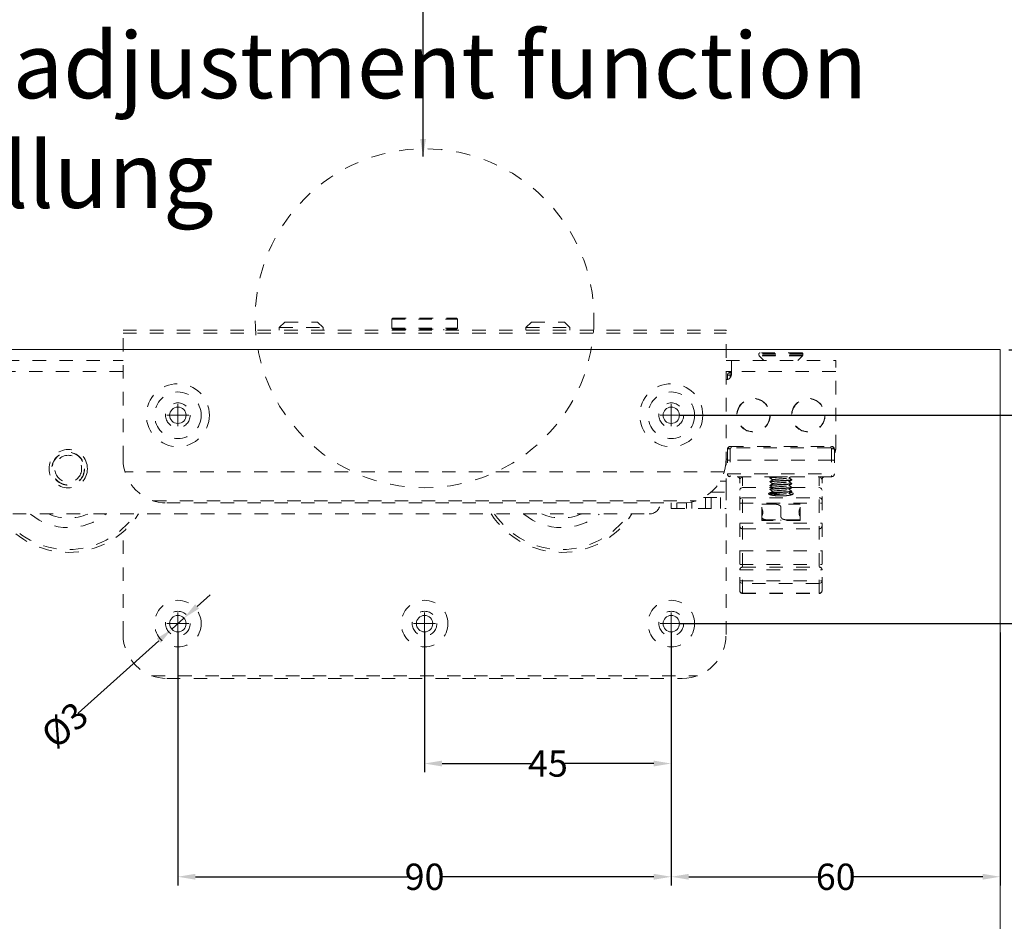
# Model space of a CAD drawing. Extents: x -2959 to 15972, y -917 to 828.
# Drawn here: x 13182 to 13295, y -360 to -257 of the extents above; entities that cross this region are included whole.
import ezdxf

# ---------------------------------------------------------------- set-up
doc = ezdxf.new("R2010")
doc.units = 0
doc.header["$LTSCALE"] = 16.335
doc.header["$MEASUREMENT"] = 0
doc.linetypes.add('DASHED', pattern=[0.2, 0.1, -0.1])
doc.linetypes.add('HIDDEN', pattern=[0.2, 0.1, -0.1])
doc.layers.get('0').update_dxf_attribs({"linetype": 'CONTINUOUS'})
doc.layers.get('Defpoints').update_dxf_attribs({"linetype": 'CONTINUOUS'})
doc.layers.add('文  字', color=7, linetype='CONTINUOUS', lineweight=18)
doc.dimstyles.get("Standard").update_dxf_attribs({"dimtxt": 0.15625, "dimasz": 0.18, "dimexe": 0.18, "dimexo": 0.0625, "dimgap": 0.09, "dimtad": 0, "dimtih": 1, "dimtoh": 1, "dimdec": 4, "dimzin": 0, "dimdsep": 46, "dimtxsty": 'Standard', "dimcen": 0.09, "dimadec": 0, "dimazin": 0, "dimtp": 0.01, "dimtm": 0.01, "dimtfac": 1, "dimtdec": 4, "dimtofl": 0, "dimtmove": 0, "dimatfit": 0, "dimfxl": 1, "dimtolj": 1, "dimtzin": 0, "dimarcsym": 0})

# ---------------------------------------------------------------- blocks, each defined once
blk = doc.blocks.new('ss')
at = {"color": 251, "linetype": 'DASHED', "lineweight": 15, "ltscale": 1.5}
for p, q in [((6226.407928981796, -191.8317195177285), (6226.207928981796, -192.0317195177285)), ((6226.207928981796, -192.0317195177285), (6226.207928981796, -193.6317195177286)), ((6226.207928981796, -192.0317195177285), (6238.207928981796, -192.0317195177285)), ((6226.408087072696, -191.8317195177285), (6238.007770890796, -191.8317195177285)), ((6238.007928981796, -191.8317195177285), (6238.207928981796, -192.0317195177285)), ((6238.207928981796, -192.0317195177285), (6238.207928981796, -193.6317195177286)), ((6206.707928981696, -192.5317195177285), (6205.707928981696, -193.5317195177285)), ((6205.707928981696, -193.5317195177285), (6205.707928981696, -194.0317195177285)), ((6205.707928981696, -193.5317195177285), (6213.707928981696, -193.5317195177285)), ((6206.707964133296, -192.5317195177285), (6212.707893830196, -192.5317195177285)), ((6212.707928981796, -192.5317195177285), (6213.707928981696, -193.5317195177285)), ((6213.707928981696, -193.5317195177285), (6213.707928981696, -194.0317195177285)), ((6226.207928981796, -193.6317195177286), (6226.407928981796, -193.8317195177285)), ((6226.207928981796, -193.6317195177286), (6238.207928981796, -193.6317195177286)), ((6226.408087072696, -193.8317195177285), (6238.007770890796, -193.8317195177285)), ((6228.707928981696, -193.8317195177285), (6228.707928981796, -194.0317195177285)), ((6235.707928981696, -193.8317195177285), (6235.707928981796, -194.0317195177285)), ((6238.207928981796, -193.6317195177286), (6238.007928981796, -193.8317195177285)), ((6251.707928981696, -192.5317195177285), (6250.707928981696, -193.5317195177285)), ((6250.707928981696, -193.5317195177285), (6250.707928981696, -194.0317195177285)), ((6250.707928981696, -193.5317195177285), (6258.707928981796, -193.5317195177285)), ((6251.707964133296, -192.5317195177285), (6257.707893830196, -192.5317195177285)), ((6257.707928981796, -192.5317195177285), (6258.707928981796, -193.5317195177285)), ((6258.707928981796, -193.5317195177285), (6258.707928981796, -194.0317195177285)), ((6177.207928981796, -217.5317195177285), (6177.207928981796, -194.0317195177285)), ((6177.207928981796, -194.0317195177285), (6287.207928981796, -194.0317195177285)), ((6177.207928981796, -194.5317195177285), (6287.207928981796, -194.5317195177285)), ((6287.207928981796, -223.5317195177285), (6287.207928981796, -194.0317195177285)), ((6293.207928981796, -198.5488768065285), (6293.207928981796, -198.3317195177285)), ((6301.207928981796, -198.3317195177285), (6293.207928981796, -198.3317195177285)), ((6301.207928981796, -198.5488768065285), (6293.207928981796, -198.5488768065285)), ((6294.107928981795, -199.5317195177285), (6293.266507637495, -198.6902981734285)), ((6301.149350325995, -198.6902981734285), (6293.266507637495, -198.6902981734285)), ((6301.007928996595, -198.1317195177286), (6293.407928966895, -198.1317195177286)), ((6300.307928981695, -199.5317195177285), (6301.149350325995, -198.6902981734285)), ((6301.207928981796, -198.5488768065285), (6301.207928981796, -198.3317195177285)), ((6087.207928981696, -199.5317195177285), (6177.207928981696, -199.5317195177285)), ((6287.207928981796, -199.5317195177285), (6307.207928981696, -199.5317195177285)), ((6288.207928981796, -202.0317195177285), (6288.207928981796, -199.5317195177285)), ((6307.207928981696, -215.5317195177285), (6307.207928981696, -199.5317195177285)), ((6177.207928981696, -201.5317195177285), (6149.207928981696, -201.5317195177285)), ((6288.207928981796, -201.5317195177285), (6287.207928981796, -201.5317195177285)), ((6287.457928981796, -202.9920032422285), (6287.457928981796, -202.2317195177285)), ((6287.457928981796, -202.2317195177285), (6288.176192628895, -202.2317195177285)), ((6287.957928981696, -202.6785799989285), (6287.957928981796, -201.7317195177285)), ((6287.957928981696, -201.7317195177285), (6288.207928981796, -201.7317195177285)), ((6307.207928981696, -201.5317195177285), (6288.207928981796, -201.5317195177285)), ((6287.957928981796, -215.2317195177285), (6306.457928981796, -215.2317195177285)), ((6288.125748907995, -215.4796250644285), (6288.125748907995, -215.2317195177285)), ((6306.290109055495, -215.4796250644285), (6288.125748907995, -215.4796250644285)), ((6306.290109055495, -215.4796250644285), (6306.290109055495, -215.2317195177285)), ((6287.457928981796, -215.7317195177285), (6287.457928981796, -220.2317195177285)), ((6287.957928981796, -215.6448954289285), (6287.957928981796, -220.7317195177285)), ((6306.457928981796, -215.6448954289285), (6306.457928981796, -220.7317195177285)), ((6306.957928981696, -215.7317195177285), (6306.957928981696, -220.2317195177285)), ((6287.457928981696, -217.5317195177285), (6287.207928981796, -217.5317195177285)), ((6306.457928981796, -217.7317195177285), (6287.957928981796, -217.7317195177285)), ((6286.861494924296, -219.8604376981285), (6177.554363039196, -219.8604376981285)), ((6287.457928981796, -220.2317195177285), (6306.957928981696, -220.2317195177285)), ((6306.457928981796, -220.7317195177285), (6287.957928981796, -220.7317195177285)), ((6290.207928981796, -242.0194817925285), (6290.207928981796, -220.7317195177285)), ((6298.857928981795, -221.0706476454285), (6298.857928981795, -220.8377960220285)), ((6304.207928981796, -242.0194817925285), (6304.207928981796, -220.7317195177285)), ((6286.109216114395, -221.5317195177285), (6287.207928981796, -221.5317195177285)), ((6289.707928981796, -241.5194254176285), (6289.707928981696, -221.2317195177285)), ((6295.208078952195, -220.9278571189285), (6295.207928996695, -220.9292078259285)), ((6295.207928981796, -220.9792214625286), (6295.207928981796, -220.9292214625285)), ((6295.217170653596, -220.9899356889285), (6295.207929088496, -220.9792578564285)), ((6295.217170524796, -221.6185073108286), (6295.207929088496, -221.6292578564286)), ((6295.207928981796, -221.6792214625285), (6295.207928981796, -221.6292214625285)), ((6295.217170653596, -221.6899356889286), (6295.207929050395, -221.6792506442285)), ((6295.217170524796, -222.3185073108285), (6295.207929050395, -222.3292506442285)), ((6295.207928981796, -222.3792214625285), (6295.207928981796, -222.3292214625285)), ((6295.217170653596, -222.3899356889285), (6295.207928983496, -222.3792167440285)), ((6295.217170524796, -220.9185073109286), (6295.208078952195, -220.9278571189285)), ((6295.557928981795, -221.4206476454285), (6295.557928981795, -221.1877960220286)), ((6295.557928981795, -222.1206476454285), (6295.557928981795, -221.8877960220285)), ((6295.557928981795, -222.8206476454285), (6295.557928981795, -222.5877960220285)), ((6298.857928981795, -221.7706476454285), (6298.857928981795, -221.5377960220285)), ((6298.857928981795, -222.4706476454286), (6298.857928981795, -222.2377960220285)), ((6299.198687438696, -221.2685073109285), (6299.207928972395, -221.2792107139286)), ((6299.198687309896, -221.3399356889285), (6299.207928879496, -221.3291858441285)), ((6299.198687438696, -221.9685073108285), (6299.207928879496, -221.9791858441285)), ((6299.198687309896, -222.0399356889285), (6299.207928948295, -222.0292010897285)), ((6299.198687438696, -222.6685073108285), (6299.207928948295, -222.6792010897285)), ((6299.207928981696, -221.3292214625285), (6299.207928981696, -221.2792214625285)), ((6299.207928981696, -222.0292214625285), (6299.207928981696, -221.9792214625286)), ((6299.207928981696, -222.7292214625286), (6299.207928981696, -222.6792214625285)), ((6304.707928981796, -241.5194254176285), (6304.707928981796, -221.2317195177285)), ((6284.479641682196, -223.5317195177285), (6287.207928981796, -223.5317195177285)), ((6287.207928981796, -224.5317195177285), (6287.207928981796, -223.5317195177285)), ((6290.207928981796, -222.7165272707285), (6295.736936084995, -222.7165272707285)), ((6295.217170524796, -223.0185073108285), (6295.207928983496, -223.0292167440285)), ((6295.207928981796, -223.0792214625285), (6295.207928981796, -223.0292214625285)), ((6295.217170653596, -223.0899356889285), (6295.207928982395, -223.0792186777286)), ((6295.217170524796, -223.7185073109285), (6295.207928982395, -223.7292186777285)), ((6295.207928981796, -223.7792214625285), (6295.207928981796, -223.7292214625286)), ((6295.217170653596, -223.7899356889285), (6295.207929092796, -223.7791843446285)), ((6295.557928981795, -223.5206476454285), (6295.557928981795, -223.2877960220285)), ((6295.557928981795, -224.1070973486285), (6295.557928981795, -223.9877960220285)), ((6298.857928981795, -223.1706476454285), (6298.857928981795, -222.9377960220286)), ((6298.857928981795, -223.8706476454285), (6298.857928981795, -223.6377960220285)), ((6299.198687309896, -222.7399356889285), (6299.207928899796, -222.7292533579285)), ((6299.198687438696, -223.3685073108286), (6299.207928899796, -223.3792533579285)), ((6299.198687309896, -223.4399356889286), (6299.207928872996, -223.4292582063285)), ((6299.207928981696, -222.7165272707285), (6304.207928981796, -222.7165272707285)), ((6299.207928981696, -223.4292214625285), (6299.207928981696, -223.3792214625285)), ((6182.670193722695, -225.1185436065285), (6281.745664240795, -225.1185436065285)), ((6185.207928981696, -225.5317195177285), (6279.207928981796, -225.5317195177285)), ((6277.207928981796, -225.5317195177285), (6277.207928981796, -226.5317195177285)), ((6278.207928981796, -225.5317195177285), (6278.207928981796, -226.5317195177285)), ((6279.957928981796, -225.4958043922286), (6279.957928981796, -226.5317195177285)), ((6280.957928981796, -225.3371059671285), (6280.957928981796, -226.5317195177285)), ((6283.068915250596, -224.5317195177285), (6287.207928981796, -224.5317195177285)), ((6283.457928981796, -224.5317195177285), (6283.457928981796, -226.5317195177285)), ((6284.457928981796, -224.5317195177285), (6284.457928981796, -226.5317195177285)), ((6286.207928981796, -224.5317195177285), (6286.207928981796, -226.5317195177285)), ((6287.207928981696, -249.5317195177285), (6287.207928981796, -224.5317195177285)), ((6289.707928981796, -225.5611079447285), (6304.707928981796, -225.5611079447285)), ((6290.207928981796, -224.5763001917286), (6304.207928981796, -224.5763001917286)), ((6293.707928981796, -228.7317195177285), (6293.707928981796, -225.7317195177285)), ((6293.707928981796, -225.7317195177285), (6300.707928981796, -225.7317195177285)), ((6300.707928981796, -228.7317195177285), (6300.707928981796, -225.7317195177285)), ((6152.207928981696, -227.5317195177285), (6273.207928981796, -227.5317195177285)), ((6277.207928981796, -226.5317195177285), (6287.207928981796, -226.5317195177285)), ((6297.207928981796, -226.3317194834285), (6297.207928981796, -228.0317196682285)), ((6289.707928981796, -229.2317195177285), (6304.707928981796, -229.2317195177285)), ((6300.707928981796, -228.7317195177285), (6293.707928981796, -228.7317195177285)), ((6293.766477097395, -228.6317195177286), (6300.649380866095, -228.6317195177286)), ((6297.207928981796, -228.7317195177285), (6297.207928981796, -228.6317195177286)), ((6177.207928981696, -249.5317195177285), (6177.207928981696, -230.7935267193285)), ((6290.207928981796, -230.2317195177285), (6304.207928981796, -230.2317195177285)), ((6289.707928981796, -234.2317195177285), (6304.707928981796, -234.2317195177285)), ((6289.707928981796, -236.7317195177285), (6304.707928981796, -236.7317195177285)), ((6289.707928981796, -237.7317195177285), (6304.707928981796, -237.7317195177285)), ((6290.207928981796, -237.2317195177285), (6304.207928981796, -237.2317195177285)), ((6289.707928981796, -239.7317195177285), (6304.707928981796, -239.7317195177285)), ((6304.207928981796, -240.2015658281285), (6290.207928981796, -240.2015658281285)), ((6289.732400723596, -241.6345186076286), (6289.707928981796, -241.4893281132285)), ((6290.207928981796, -241.9591744236285), (6304.207928981796, -241.9591744236285)), ((6290.207928981796, -242.0194818028285), (6304.207928981796, -242.0194818028285)), ((6304.683457239896, -241.6345186076286), (6304.707928981796, -241.4893281132285)), ((6182.424046800295, -257.0317195177286), (6281.991811163195, -257.0317195177286)), ((6185.207928981796, -257.5317195177286), (6279.207928981796, -257.5317195177286))]:
    blk.add_line(p, q, dxfattribs=at)
for points in [[(6287.457928981796, -215.7317195177285), (6287.482005677595, -215.7051014505285), (6287.552814722995, -215.6808306942285), (6287.663403498696, -215.6615573288285), (6287.803048343595, -215.6491659270285), (6287.957928981796, -215.6448954289285)], [(6306.957928981696, -215.7317195177285), (6306.933852285895, -215.7051014505285), (6306.863043240495, -215.6808306942285), (6306.752454464796, -215.6615573288285), (6306.612809619895, -215.6491659270285), (6306.457928981796, -215.6448954289285)], [(6290.207928981796, -222.7165272707285), (6290.053423490195, -222.7406262704285), (6289.914040649395, -222.8105649712286), (6289.803423886696, -222.9194987993285), (6289.732401994295, -223.0567661301285), (6289.707928981796, -223.2089311469285)], [(6304.207928981796, -222.7165272707285), (6304.362434473295, -222.7406262704285), (6304.501817314095, -222.8105649712286), (6304.612434076796, -222.9194987993285), (6304.683455969195, -223.0567661301285), (6304.707928981796, -223.2089311469285)], [(6290.207928981796, -224.5763001917286), (6290.053420484595, -224.6004001528285), (6289.914036355595, -224.6703409640286), (6289.803420484595, -224.7792763314285), (6289.732400723596, -224.9165429022285), (6289.707928981796, -225.0687040682285)], [(6304.207928981796, -224.5763001917286), (6304.362437478895, -224.6004001528285), (6304.501821607895, -224.6703409640286), (6304.612437478895, -224.7792763314285), (6304.683457239896, -224.9165429022285), (6304.707928981796, -225.0687040682285)], [(6290.207928981796, -240.2015658281285), (6290.053192974896, -240.1785003920286), (6289.913649394595, -240.1115687130285), (6289.803046620796, -240.0074040555286), (6289.732155358895, -239.8761984723285), (6289.707928981796, -239.7317195177285)], [(6304.207928981796, -240.2015658281285), (6304.362664988595, -240.1785003920286), (6304.502208568895, -240.1115687130285), (6304.612811342696, -240.0074040555286), (6304.683702604595, -239.8761984723285), (6304.707928981796, -239.7317195177285)], [(6290.207928981796, -241.9591744236285), (6290.053420484395, -241.9361785071285), (6289.914036355395, -241.8694417621285), (6289.803420484395, -241.7654968447285), (6289.732400723596, -241.6345186076286)], [(6304.207928981796, -241.9591744236285), (6304.362437479095, -241.9361785071285), (6304.501821608095, -241.8694417621285), (6304.612437479095, -241.7654968447285), (6304.683457239896, -241.6345186076286)]]:
    blk.add_lwpolyline(points, dxfattribs=at)
for centre, radius in [((6187.207928981796, -209.5317195177285), 5.75), ((6277.207928981796, -209.5317195177285), 5.75), ((6187.207928981796, -209.5317195177285), 4.25), ((6277.207928981796, -209.5317195177285), 4.25), ((6292.207928981796, -209.5317195177285), 3.05), ((6292.207928981796, -209.5317195177285), 3), ((6302.207928981696, -209.5317195177285), 3.05), ((6302.207928981796, -209.5317195177285), 3), ((6187.207928981796, -209.5317195177285), 2.25), ((6277.207928981796, -209.5317195177285), 2.25), ((6167.207928981696, -219.2817195177285), 3.5), ((6167.207928981696, -219.2817195177285), 3), ((6167.207928981696, -219.2817195177285), 2.95), ((6167.207928981696, -219.2817195177285), 2.45), ((6187.207928981796, -247.5317195177285), 4.25), ((6232.207928981796, -247.5317195177285), 4.25), ((6277.207928981796, -247.5317195177285), 4.25), ((6187.207928981796, -247.5317195177285), 2.25), ((6232.207928981796, -247.5317195177285), 2.25), ((6277.207928981796, -247.5317195177285), 2.25)]:
    blk.add_circle(centre, radius, dxfattribs=at)
for centre, radius, start, end in [((6293.407928981695, -198.3317195177285), 0.2, 90, 180), ((6293.407928981695, -198.5488768052286), 0.2, 180.0000003615015, 225.0000048561963), ((6301.007928981796, -198.3317195177285), 0.2, 0, 90), ((6301.007928981796, -198.5488768052286), 0.2, 314.9999951438036, 359.9999996385017), ((6287.207928981796, -202.0317195177285), 1, 270, 0), ((6287.957928981796, -202.2317195177285), 0.5, 90, 180), ((6287.957928981796, -215.7317195177285), 0.5, 90, 180), ((6306.457928981796, -215.7317195177285), 0.5, 0, 90), ((6305.207928981696, -215.5317195177285), 2, 332.3760103146107, 0), ((6185.207928981696, -217.5317195177285), 8, 180, 270), ((6279.207928981796, -217.5317195177285), 8, 270, 0), ((6287.957928981796, -220.2317195177285), 0.5, 180, 270), ((6289.207928981796, -221.2317195177285), 0.5, 0, 90), ((6305.207928981696, -221.2317195177285), 0.5, 90, 180), ((6306.457928981796, -220.2317195177285), 0.5, 270, 0), ((6273.207928981796, -225.5317195177285), 2, 270, 0), ((6167.207928981696, -219.2817195177285), 15.25, 212.7518274476089, 327.2481725523912), ((6167.207928981696, -219.2817195177285), 14.75, 214.0546376800119, 325.9453623199881), ((6167.207928981696, -219.2817195177285), 10.75, 230.2603152118029, 309.7396847881971), ((6167.207928981696, -219.2817195177285), 9, 246.4538584036167, 293.5461415963833), ((6257.207928981796, -219.2817195177285), 15.25, 212.7518274476089, 327.2481725523912), ((6257.207928981796, -219.2817195177285), 14.75, 214.0546376800119, 325.9453623199881), ((6257.207928981796, -219.2817195177285), 10.75, 230.2603152118029, 309.7396847881971), ((6257.207928981796, -219.2817195177285), 9, 246.4538584036167, 293.5461415963833), ((6292.401678981695, -227.2317195177285), 1.50625, 330.1371656437034, 29.8628343562966), ((6302.014178981795, -227.2317195177285), 1.50625, 150.1371656437034, 209.8628343562966), ((6290.207928981796, -229.7317195177285), 0.5, 180, 270), ((6293.766477097395, -228.0317195177285), 0.6, 264.3994461594149, 270), ((6300.649380866095, -228.0317195177285), 0.6, 270, 275.6005538405851), ((6304.207928981796, -229.7317195177285), 0.5, 270, 0), ((6290.207928981796, -237.7317195177285), 0.5, 90, 180), ((6304.207928981796, -237.7317195177285), 0.5, 0, 90), ((6290.207928981796, -241.5194818028285), 0.5, 180, 270), ((6304.207928981796, -241.5194818028285), 0.5, 270, 0), ((6185.207928981696, -249.5317195177285), 8, 180, 270), ((6279.207928981696, -249.5317195177285), 8, 270, 0)]:
    blk.add_arc(centre, radius, start, end, dxfattribs=at)
for points in [[(6287.957928981796, -215.6448954289285), (6287.836366238595, -215.6270156110286), (6287.733061577095, -215.5820713310285), (6287.660620002195, -215.5182630440285), (6287.640822168795, -215.4355828795285), (6287.664879459296, -215.3573623170285), (6287.731287214196, -215.2924923588285)], [(6287.731287214196, -215.2924923588285), (6287.733010027895, -215.2913780849285), (6287.740713618095, -215.2865916800285)], [(6287.740713618095, -215.2865916800285), (6287.821698510596, -215.2513145765285)], [(6287.821698510596, -215.2513145765285), (6287.836381402695, -215.2471706286285), (6287.957928981796, -215.2317195177285)], [(6287.957928981796, -215.6448954289285), (6287.973066669795, -215.5850998446285), (6288.011542691295, -215.5320628335286), (6288.065166839496, -215.4941245289285), (6288.125748907995, -215.4796250644285)], [(6306.457928981796, -215.6448954289285), (6306.442791293695, -215.5850998446285), (6306.404315272195, -215.5320628335286), (6306.350691123996, -215.4941245289285), (6306.290109055495, -215.4796250644285)], [(6306.594159452896, -215.2513145765285), (6306.579476560795, -215.2471706286285), (6306.457928981796, -215.2317195177285)], [(6306.457928981796, -215.6448954289285), (6306.579491724896, -215.6270156110286), (6306.682796386395, -215.5820713310285), (6306.755237961295, -215.5182630440285), (6306.775035794695, -215.4355828795285), (6306.750978504196, -215.3573623170285), (6306.684570749296, -215.2924923588285)], [(6306.675144345395, -215.2865916800285), (6306.594159452896, -215.2513145765285)], [(6306.684570749296, -215.2924923588285), (6306.682847935595, -215.2913780849285), (6306.675144345395, -215.2865916800285)], [(6287.457928981796, -217.7754638494285), (6287.482298496696, -217.7619736644285), (6287.553123010495, -217.7497874357285), (6287.663628565496, -217.7400998900285), (6287.803105666795, -217.7338694770285), (6287.957928981796, -217.7317195177285)], [(6306.957928981696, -217.7754638494285), (6306.933559466795, -217.7619736644285), (6306.862734952995, -217.7497874357285), (6306.752229397996, -217.7400998900285), (6306.612752296695, -217.7338694770285), (6306.457928981796, -217.7317195177285)], [(6289.707928981796, -221.2317195177285), (6289.724729862895, -221.1800300694285), (6289.770141314396, -221.1129779485285), (6289.830907215995, -221.0369900055285), (6289.895769001595, -220.9600468694285), (6289.958399327195, -220.8897070331285), (6290.017200413996, -220.8302396322285), (6290.071320128895, -220.7847548711285), (6290.120795845295, -220.7539901400285), (6290.166108419296, -220.7369390225285), (6290.207928981796, -220.7317195177285)], [(6297.207928981796, -220.7542214625285), (6296.825780756395, -220.7756404413285), (6296.457627480196, -220.7970646329285), (6296.114049690295, -220.8186940139285), (6295.812929309495, -220.8402179366285), (6295.562091357796, -220.8619010129285), (6295.370320767395, -220.8840167692285), (6295.250666060595, -220.9061488385285), (6295.215733243195, -220.9165406478286)], [(6295.538885901596, -220.7317385591285), (6295.409766232196, -220.8067411939286), (6295.217170536795, -220.9185073316285)], [(6295.222518249895, -220.9595089056286), (6295.306311926095, -220.9441321665285), (6295.481465862295, -220.9202685939285), (6295.731528474195, -220.8967348813285), (6296.040498054295, -220.8736620364285), (6296.398837395595, -220.8506210934285), (6296.794913611895, -220.8273949076285), (6297.207928981796, -220.8042214625285)], [(6297.207928981796, -220.8042214625285), (6297.623363434495, -220.7809102777286), (6298.027561612595, -220.7571789415285), (6298.392950678995, -220.7335693176285), (6298.417482280895, -220.7317255870285)], [(6297.608945700796, -220.7317353609285), (6297.207928981796, -220.7542214625285)], [(6298.657774322295, -220.9542136152286), (6298.783553546596, -220.8810149242285), (6299.002229733996, -220.7539441414285), (6299.040522643196, -220.7317122593285)], [(6304.707928981796, -221.2317195177285), (6304.691128100595, -221.1800300694285), (6304.645716649095, -221.1129779485285), (6304.584950747495, -221.0369900055285), (6304.520088961895, -220.9600468694285), (6304.457458636295, -220.8897070331285), (6304.398657549496, -220.8302396322285), (6304.344537834595, -220.7847548711285), (6304.295062118195, -220.7539901400285), (6304.249749544196, -220.7369390225285), (6304.207928981796, -220.7317195177285)], [(6295.216875412495, -221.6786622179285), (6295.217712252996, -221.6677670287285)], [(6295.216944173595, -222.3793878470285), (6295.218898794996, -222.3675475484285)], [(6295.216999330295, -220.9791355562286), (6295.218498524995, -220.9676024066285)], [(6295.217170664296, -220.9899356706285), (6295.413628229496, -221.1039441414285), (6295.632304416896, -221.2310149242286), (6295.758083641195, -221.3042136152285)], [(6295.758083763196, -221.3042292311285), (6295.628436208195, -221.3796777164285), (6295.409766232196, -221.5067411939285), (6295.217170536795, -221.6185073316285)], [(6295.217170664296, -221.6899356706285), (6295.413628229496, -221.8039441414286), (6295.632304416896, -221.9310149242285), (6295.758083641195, -222.0042136152285)], [(6295.758083763196, -222.0042292311285), (6295.628436208195, -222.0796777164286), (6295.409766232196, -222.2067411939285), (6295.217170536795, -222.3185073316285)], [(6295.217170664296, -222.3899356706285), (6295.413628229496, -222.5039441414285), (6295.632304416896, -222.6310149242285), (6295.758083641195, -222.7042136152286)], [(6297.207928981796, -222.1542214625285), (6296.793204753395, -222.1774922042285), (6296.391011704295, -222.2010982179285), (6296.028141463996, -222.2245120974285), (6295.722554462195, -222.2474786413285), (6295.475437070396, -222.2709372907285), (6295.303135956496, -222.2947078342285), (6295.217591900096, -222.3182655807285), (6295.217520343896, -222.3185837811285)], [(6295.217712252996, -221.6677670287285), (6295.222352005496, -221.6585366133286)], [(6297.207928981796, -221.4542214625285), (6296.794913611895, -221.4773949076285), (6296.398837395595, -221.5006210934285), (6296.040498054295, -221.5236620364285), (6295.731528474195, -221.5467348813285), (6295.481465862295, -221.5702685939285), (6295.306311926095, -221.5941321665285), (6295.218441469796, -221.6177936964285), (6295.218172294495, -221.6187669042285)], [(6295.218498524995, -220.9676024066285), (6295.222518249895, -220.9595089056286)], [(6295.218898794996, -222.3675475484285), (6295.222992947895, -222.3597323182285)], [(6295.222352005496, -221.6585366133286), (6295.303135956496, -221.6447078342285), (6295.475437070396, -221.6209372907285), (6295.722554462195, -221.5974786413285), (6296.028141463996, -221.5745120974285), (6296.391011704295, -221.5510982179285), (6296.793204753395, -221.5274922042285), (6297.207928981796, -221.5042214625285)], [(6295.222992947895, -222.3597323182285), (6295.305860065196, -222.3442135109285), (6295.475855712795, -222.3208906316285), (6295.716884982396, -222.2979513738285), (6296.022706929395, -222.2748874625285), (6296.388236677795, -222.2512676277285), (6296.792497807595, -222.2275324606286), (6297.207928981796, -222.2042214625285)], [(6295.758083763196, -222.7042292311286), (6295.628436208195, -222.7796777164285), (6295.409766232196, -222.9067411939285), (6295.322547678195, -222.9573697267285)], [(6295.783631294095, -221.2893492124285), (6295.758083763196, -221.3042292311285)], [(6295.783631294095, -221.9893492124286), (6295.758083763196, -222.0042292311285)], [(6295.783631294095, -222.6893492124285), (6295.758083763196, -222.7042292311286)], [(6295.779537446096, -221.9866334262285), (6295.845018063495, -221.9682713951285), (6295.985742286295, -221.9425088616285), (6296.191530725596, -221.9167463281285), (6296.451428047296, -221.8909837946285), (6296.751598381896, -221.8652212611285), (6297.076061889696, -221.8394587276285), (6297.407545461596, -221.8136961940286), (6297.728402269296, -221.7879336605285), (6298.021551209696, -221.7621711270285), (6298.271386233396, -221.7364085935285), (6298.464607146396, -221.7106460600286), (6298.590927658195, -221.6848835265285), (6298.633679886695, -221.6717876015285)], [(6295.781753101495, -221.2860408581285), (6295.828045317896, -221.2726829903285), (6295.956773582496, -221.2469204568285), (6296.152108238895, -221.2211579233285), (6296.403650469396, -221.1953953897285), (6296.698009195596, -221.1696328562285), (6297.019513963795, -221.1438703227285), (6297.351049176195, -221.1181077892286), (6297.674965255395, -221.0923452557285), (6297.974018235195, -221.0665827222285), (6298.232287759195, -221.0408201887285), (6298.436024615195, -221.0150576552286), (6298.574382687096, -220.9892951216285), (6298.636254624495, -220.9726031111286)], [(6295.783396828695, -222.6892148378285), (6295.864127617995, -222.6638598000285), (6296.016627167595, -222.6380972665285), (6296.232546749095, -222.6123347330285), (6296.500391687895, -222.5865721994286), (6296.805903015796, -222.5608096659285), (6297.132816560395, -222.5350471324285), (6297.463728782795, -222.5092845989285), (6297.781023270895, -222.4835220654286), (6298.067808565195, -222.4577595319285), (6298.308817390395, -222.4319969984285), (6298.491219423296, -222.4062344648285), (6298.605304326396, -222.3804719313285), (6298.632007079996, -222.3687093314286)], [(6299.193349500695, -221.2995624744285), (6299.112323088396, -221.3138079067286), (6298.941706232095, -221.3373621670285), (6298.698753787996, -221.3605098697285), (6298.392950678995, -221.3835693176285), (6298.027561612595, -221.4071789415285), (6297.623363434495, -221.4309102777285), (6297.207928981796, -221.4542214625285)], [(6297.207928981796, -221.5042214625285), (6297.622086117395, -221.4809830111285), (6298.021829756695, -221.4575287280286), (6298.381459560195, -221.4343618558285), (6298.688062625195, -221.4113993079285), (6298.936803566396, -221.3879076865286), (6299.110719788895, -221.3640990782285), (6299.197688174795, -221.3405004665285), (6299.197887561795, -221.3397378565286)], [(6299.193409431296, -221.9992206551285), (6299.110719788895, -222.0140990782286), (6298.936803566396, -222.0379076865285), (6298.688062625195, -222.0613993079286), (6298.381459560195, -222.0843618558285), (6298.021829756695, -222.1075287280285), (6297.622086117395, -222.1309830111286), (6297.207928981796, -222.1542214625285)], [(6297.207928981796, -222.2042214625285), (6297.619764070096, -222.1811152082285), (6298.013591705196, -222.1580306008285), (6298.374082213096, -222.1348685199285), (6298.683732726896, -222.1117573101285), (6298.933997740695, -222.0882178333285), (6299.109327397696, -222.0643500529285), (6299.197344708296, -222.0406882143285), (6299.197634548696, -222.0396586458286)], [(6299.193295661796, -222.6988747077285), (6299.109327397696, -222.7143500529286), (6298.933997740695, -222.7382178333285), (6298.683732726896, -222.7617573101286), (6298.374082213096, -222.7848685199285), (6298.013591705196, -222.8080306008285), (6297.619764070096, -222.8311152082285), (6297.207928981796, -222.8542214625286)], [(6298.632226449696, -220.9690938310285), (6298.657774322295, -220.9542136152286)], [(6298.632226449696, -221.6690938310286), (6298.657774322295, -221.6542136152285)], [(6298.632226449696, -222.3690938310285), (6298.657774322295, -222.3542136152285)], [(6299.198687426696, -221.2685073316285), (6299.006091731296, -221.1567411939285), (6298.787421755295, -221.0296777164285), (6298.657774200296, -220.9542292311286)], [(6298.657774322295, -221.6542136152285), (6298.783553546596, -221.5810149242285), (6299.002229733996, -221.4539441414285), (6299.198687299196, -221.3399356706285)], [(6299.198687426696, -221.9685073316285), (6299.006091731296, -221.8567411939285), (6298.787421755295, -221.7296777164285), (6298.657774200296, -221.6542292311285)], [(6298.657774322295, -222.3542136152285), (6298.783553546596, -222.2810149242285), (6299.002229733996, -222.1539441414285), (6299.198687299196, -222.0399356706285)], [(6299.198687426696, -222.6685073316285), (6299.006091731296, -222.5567411939286), (6298.787421755295, -222.4296777164285), (6298.657774200296, -222.3542292311285)], [(6299.197344708296, -222.6906882143286), (6299.193295661796, -222.6988747077285)], [(6299.197842747595, -221.2906648449285), (6299.193349500695, -221.2995624744285)], [(6299.197653590096, -221.9906247281285), (6299.193409431296, -221.9992206551285)], [(6299.198858107496, -222.6792760531285), (6299.197344708296, -222.6906882143286)], [(6299.198902934096, -221.9794473359285), (6299.197653590096, -221.9906247281285)], [(6299.198944997495, -221.2795926575285), (6299.197842747595, -221.2906648449285)], [(6295.184029177995, -223.6670403480285), (6295.015185898796, -223.7514413503285), (6294.957929174296, -223.8403747577285)], [(6294.957929174296, -223.8403747577285), (6295.015516833396, -223.9295587831285), (6295.184575394295, -224.0139046260285), (6295.455505527096, -224.0892077067285), (6295.773746356796, -224.1461978554285)], [(6295.201258197995, -223.6614380385285), (6295.184029177995, -223.6670403480285)], [(6295.417702767895, -223.6004099010285), (6295.201258197995, -223.6614380385285)], [(6295.233176582195, -223.0961940499285), (6295.208070701596, -223.0778951801285), (6295.250654135595, -223.0561520693285), (6295.367277450596, -223.0344482048285)], [(6295.367277450596, -223.6844482048285), (6295.250654135595, -223.7061520693285), (6295.208070701596, -223.7278951801285), (6295.241656493996, -223.7497105465285), (6295.353661334096, -223.7720141170285), (6295.540090222796, -223.7943535775285), (6295.788392249696, -223.8163013224285), (6296.087238218595, -223.8379554053285), (6296.436071992095, -223.8600798622285), (6296.817247126095, -223.8823179952285), (6297.207928981796, -223.9042214625285)], [(6295.209388670395, -223.0812623025285), (6295.208303047495, -223.0791027486285)], [(6295.225015191396, -223.0923885827285), (6295.209388670395, -223.0812623025285)], [(6295.216994910095, -223.7793094259285), (6295.218872573595, -223.7675615217285)], [(6295.322547678195, -222.9573697267285), (6295.217170536795, -223.0185073316285)], [(6295.217170664296, -223.0899356706285), (6295.413628229496, -223.2039441414285), (6295.632304416896, -223.3310149242285), (6295.758083641195, -223.4042136152285)], [(6295.758083763196, -223.4042292311285), (6295.628436208195, -223.4796777164285), (6295.409766232196, -223.6067411939285), (6295.217170536795, -223.7185073316285)], [(6295.217170664296, -223.7899356706285), (6295.413628229496, -223.9039441414285), (6295.632304416896, -224.0310149242285), (6295.758083641195, -224.1042136152285)], [(6297.207928981796, -222.8542214625286), (6296.792497807595, -222.8775324606285), (6296.388236677795, -222.9012676277285), (6296.022706929395, -222.9248874625285), (6295.716884982396, -222.9479513738285), (6295.475855712795, -222.9708906316285), (6295.305860065196, -222.9942135109285), (6295.218898794996, -223.0175475484285), (6295.218477461395, -223.0188874804286)], [(6295.218872573595, -223.7675615217285), (6295.223091683695, -223.7595945914286)], [(6295.223091683695, -223.7595945914286), (6295.304301037296, -223.7444955828285), (6295.474147811796, -223.7210811961286), (6295.719480753395, -223.6977346559285), (6296.027468499596, -223.6745585291285), (6296.393288962596, -223.6509592819285), (6296.795468485496, -223.6273633188285), (6297.207928981796, -223.6042214625286)], [(6295.233176582195, -223.0961940499285), (6295.225015191396, -223.0923885827285)], [(6295.367277450596, -223.0344482048285), (6295.550681652795, -223.0130279333285), (6295.795457010096, -222.9915843484285), (6296.094348342595, -222.9700100220285), (6296.442552474896, -222.9479720439285), (6296.821263849895, -222.9258968326285), (6297.207928981796, -222.9042214625285)], [(6297.207928981796, -223.5542214625285), (6296.821263849895, -223.5758968326286), (6296.442552474896, -223.5979720439285), (6296.094348342595, -223.6200100220285), (6295.795457010096, -223.6415843484285), (6295.550681652795, -223.6630279333285), (6295.367277450596, -223.6844482048285)], [(6295.758083763196, -224.1042292311285), (6295.708086997695, -224.1333369252285)], [(6295.783631294095, -223.3893492124285), (6295.758083763196, -223.4042292311285)], [(6295.783631294095, -224.0893492124285), (6295.758083763196, -224.1042292311285)], [(6295.773746356796, -224.1461978554285), (6295.813393134696, -224.1517176188285)], [(6295.784731443596, -224.0909673048285), (6295.802488316295, -224.0807991432285), (6295.908634008495, -224.0550366097285), (6296.083948846195, -224.0292740762285), (6296.319099785195, -224.0035115427285), (6296.601568352095, -223.9777490091285), (6296.916317076795, -223.9519864756286), (6297.246590025496, -223.9262239421285), (6297.574804818495, -223.9004614086285), (6297.883488643795, -223.8746988751285), (6298.156208438196, -223.8489363416286), (6298.378445716196, -223.8231738081285), (6298.538369474895, -223.7974112746285), (6298.627466027995, -223.7716487410285), (6298.630745469695, -223.7678914133286)], [(6295.785346130296, -223.3910365179285), (6295.791717246496, -223.3852107384285), (6295.885344020896, -223.3594482048285)], [(6295.813393134696, -224.1517176188285), (6296.239349602795, -224.1984671570285), (6296.711860458296, -224.2273465016285), (6297.207928981796, -224.2371091166285)], [(6295.885344020896, -223.3594482048285), (6296.049379804395, -223.3336856713285), (6296.275092003495, -223.3079231378285), (6296.550464624695, -223.2821606043285), (6296.860837956895, -223.2563980708285), (6297.189688994295, -223.2306355373285), (6297.519511054095, -223.2048730038285), (6297.832745759795, -223.1791104702286), (6298.112717777895, -223.1533479367285), (6298.344522544396, -223.1275854032285), (6298.515819722395, -223.1018228697285), (6298.617490151395, -223.0760603362286), (6298.630731521495, -223.0671597174286)], [(6297.207928981796, -222.9042214625285), (6297.619184806696, -222.8811481813285), (6298.019383103496, -222.8576778859285), (6298.384655745595, -222.8341418285285), (6298.693290684196, -222.8109653499285), (6298.939904019696, -222.7875632367285), (6299.111077274795, -222.7640343601285), (6299.197004818396, -222.7408710391286), (6299.197405139095, -222.7395707654285)], [(6299.192833720095, -223.3988219634285), (6299.111077274795, -223.4140343601285), (6298.939904019696, -223.4375632367286), (6298.693290684196, -223.4609653499285), (6298.384655745595, -223.4841418285285), (6298.019383103496, -223.5076778859285), (6297.619184806696, -223.5311481813285), (6297.207928981796, -223.5542214625285)], [(6297.207928981796, -223.6042214625286), (6297.624475417396, -223.5808469506285), (6298.029648211495, -223.5570514844285), (6298.395688267996, -223.5333798962285), (6298.701921867995, -223.5102447785285), (6298.944302258195, -223.4870714185285), (6299.111355398395, -223.4639839289285), (6299.196844767996, -223.4409561465285), (6299.197306259795, -223.4395253870285)], [(6299.457928789196, -223.8403747577285), (6299.400341130096, -223.9295587831285), (6299.231282569195, -224.0139046260285), (6298.960352436396, -224.0892077067285), (6298.602464828796, -224.1517176188285), (6298.176508360695, -224.1984671570285), (6297.703997505196, -224.2273465016285), (6297.207928981796, -224.2371091166285)], [(6298.632226449696, -223.0690938310285), (6298.657774322295, -223.0542136152285)], [(6298.632226449696, -223.7690938310285), (6298.657774322295, -223.7542136152285)], [(6298.657774322295, -223.0542136152285), (6298.783553546596, -222.9810149242286), (6299.002229733996, -222.8539441414285), (6299.198687299196, -222.7399356706285)], [(6299.198687426696, -223.3685073316285), (6299.006091731296, -223.2567411939285), (6298.787421755295, -223.1296777164285), (6298.657774200296, -223.0542292311285)], [(6298.657774322295, -223.7542136152285), (6298.783553546596, -223.6810149242285), (6299.002229733996, -223.5539441414286), (6299.198687299196, -223.4399356706285)], [(6299.145617938496, -224.0377215564285), (6299.006091731296, -223.9567411939285), (6298.787421755295, -223.8296777164286), (6298.657774200296, -223.7542292311285)], [(6298.942962273595, -223.5876314738285), (6298.961010847295, -223.5916833483285), (6299.231828785495, -223.6670403480285), (6299.400672064696, -223.7514413503285), (6299.457928789196, -223.8403747577285)], [(6299.197004818396, -223.3908710391285), (6299.192833720095, -223.3988219634285)], [(6299.198855520195, -223.3791409154286), (6299.197004818396, -223.3908710391285)], [(6297.207928981796, -226.3317194834285), (6297.198253444295, -226.2501204032285), (6297.168041006896, -226.1677793742285), (6297.116870175296, -226.0884406287285), (6297.044417558395, -226.0140131960285), (6296.952052411196, -225.9472914054286), (6296.843221876896, -225.8906431484286), (6296.723161158496, -225.8452636915285), (6296.595398156195, -225.8103145932285), (6296.463015618795, -225.7844457031285), (6296.321946728495, -225.7653193788285), (6296.165232247796, -225.7514432636285), (6295.986141540995, -225.7421320397285), (6295.782398535695, -225.7368827552285), (6295.562488270995, -225.7347906990285), (6295.336442520996, -225.7348651225285), (6295.115357974995, -225.7371890893286), (6294.911315214095, -225.7428443521285), (6294.733286737295, -225.7526730025286), (6294.577566356896, -225.7671705861285), (6294.437148968295, -225.7870632884285), (6294.304866078195, -225.8139900841286), (6294.177536654395, -225.8502297320285), (6294.058839360795, -225.8968692046285), (6293.952479894196, -225.9543498983286), (6293.863544752296, -226.0209025749285), (6293.794169951795, -226.0945605038285), (6293.745364893495, -226.1727618477285), (6293.717105683895, -226.2522379040285), (6293.707928981796, -226.3317195619286)], [(6293.707928981796, -228.0317196005285), (6293.717066046996, -228.1110303882285), (6293.745257694095, -228.1904553914285), (6293.793712274595, -228.2682866370285), (6293.862330625396, -228.3414559125285), (6293.949948093195, -228.4074748848285), (6294.053858739696, -228.4642622686285), (6294.169049342196, -228.5103420938285), (6294.292058448896, -228.5463177332285), (6294.419843792395, -228.5733599580285), (6294.555608518295, -228.5936425787285), (6294.705746027195, -228.6086701605285), (6294.876434603496, -228.6191076818285), (6295.071901943295, -228.6254051377285), (6295.286238026196, -228.6282794017285), (6295.509654116096, -228.6288059340285), (6295.732023440395, -228.6272830592285), (6295.941924528195, -228.6228323149286), (6296.128023342695, -228.6144156433286), (6296.288914792495, -228.6016055574285), (6296.431559001096, -228.5839202256285), (6296.563629298796, -228.5601697787285), (6296.692006435295, -228.5277871878285), (6296.815843879896, -228.4844678958285), (6296.930891621196, -228.4286656099285), (6297.030887074396, -228.3607114369285), (6297.109500830896, -228.2839926363285), (6297.164908611696, -228.2017883386285), (6297.197675402695, -228.1157038330285), (6297.207928981796, -228.0317196682285)], [(6297.207928981796, -228.0317196026285), (6297.217348923496, -228.1122407981285), (6297.245924474595, -228.1918294314285), (6297.288888481195, -228.2619307655285), (6297.341625900895, -228.3220777315285), (6297.401078577295, -228.3733706534285), (6297.468571741396, -228.4190411893285), (6297.546737906296, -228.4609060287285), (6297.637980648996, -228.4992836251285), (6297.742620263695, -228.5332149793286), (6297.858435772396, -228.5614799195285), (6297.985446990596, -228.5840922528285), (6298.127507076895, -228.6016622132285), (6298.288601090995, -228.6144624882286), (6298.472183811396, -228.6227766814285), (6298.676007812095, -228.6271815384285), (6298.890687610996, -228.6287710594285), (6299.106672564995, -228.6284281629285), (6299.315261278295, -228.6259808880285), (6299.508082775195, -228.6204520949285), (6299.678425995996, -228.6110661759285), (6299.827434567796, -228.5975077085285), (6299.958645106096, -228.5797030096286), (6300.075852115696, -228.5575274397285), (6300.182479651396, -228.5305750973285), (6300.278219903996, -228.4991565527285), (6300.361258526395, -228.4646074995285), (6300.431952931695, -228.4280574787285), (6300.492877006795, -228.3893901601285), (6300.546929938096, -228.3472590339286), (6300.596550841095, -228.2988468674285), (6300.641039287396, -228.2420130454285), (6300.677011245695, -228.1765072390285), (6300.700230372796, -228.1045566849285), (6300.707928981796, -228.0317195948286)]]:
    blk.add_spline(points, degree=3, dxfattribs=at)
blk = doc.blocks.new('*D745')
at = {"color": 5, "linetype": 'ByBlock', "lineweight": -2, "transparency": 16777216}
for p, q in [((13202.69382244625, -323.9763092885078), (13204.18411284482, -322.6425047571292)), ((13201.20353204768, -325.3101138198863), (13199.80508517267, -326.5617187289454)), ((13189.10912095361, -336.1345681256298), (13198.3147947741, -327.8955232603239))]:
    blk.add_line(p, q, dxfattribs=at)
at = {"color": 5, "linetype": 'ByBlock', "lineweight": 15, "transparency": 16777216}
for points in [[(13202.47152169102, -323.727927555412), (13202.91612320148, -324.2246910216036), (13201.20353204768, -325.3101138198863)], [(13198.09249401887, -327.6471415272281), (13198.53709552933, -328.1439049934197), (13199.80508517267, -326.5617187289454)]]:
    blk.add_solid(points, dxfattribs=at)
at = {"layer": 'Defpoints', "color": 0, "linetype": 'ByBlock', "lineweight": 15, "transparency": 16777216}
for p in [(13201.20353204768, -325.3101138198863), (13199.80508517267, -326.5617187289454)]:
    blk.add_point(p, dxfattribs=at)
at = {"color": 0, "linetype": 'ByBlock', "lineweight": 15, "transparency": 16777216, "insert": (13187.58424904375, -337.4993229848851), "char_height": 3, "attachment_point": 5, "rotation": 41.82842803734589}
blk.add_mtext('\\A1;{\\fMS PGothic|b0|i0|c134|p34;%%C3}', dxfattribs=at)
blk = doc.blocks.new('*D746')
at = {"color": 5, "linetype": 'ByBlock', "lineweight": -2, "transparency": 16777216}
for p, q in [((13228.65547048518, -326.9359162744139), (13228.65547048518, -342.8988659896046)), ((13256.80663236019, -326.9359162744139), (13256.80663236019, -342.8988659896046)), ((13230.65547048518, -341.8988659896046), (13240.78805142269, -341.8988659896046)), ((13254.80663236019, -341.8988659896046), (13244.67405142268, -341.8988659896046))]:
    blk.add_line(p, q, dxfattribs=at)
at = {"color": 5, "linetype": 'ByBlock', "lineweight": 15, "transparency": 16777216}
for points in [[(13230.65547048518, -341.5655326562713), (13230.65547048518, -342.2321993229379), (13228.65547048518, -341.8988659896046)], [(13254.80663236019, -341.5655326562713), (13254.80663236019, -342.2321993229379), (13256.80663236019, -341.8988659896046)]]:
    blk.add_solid(points, dxfattribs=at)
at = {"layer": 'Defpoints', "color": 0, "linetype": 'ByBlock', "lineweight": 15, "transparency": 16777216}
for p in [(13228.65547048518, -325.9359162744139), (13256.80663236019, -325.9359162744139), (13256.80663236019, -341.8988659896046)]:
    blk.add_point(p, dxfattribs=at)
at = {"color": 0, "linetype": 'ByBlock', "lineweight": 15, "transparency": 16777216, "insert": (13242.73105142268, -341.8988659896046), "char_height": 3, "attachment_point": 5}
blk.add_mtext('\\A1;45', dxfattribs=at)
blk = doc.blocks.new('*D747')
at = {"color": 5, "linetype": 'ByBlock', "lineweight": -2, "transparency": 16777216}
for p, q in [((13256.80663236019, -326.9359162744139), (13256.80663236019, -355.8202828540176)), ((13294.34151486019, -326.9359162744139), (13294.34151486019, -355.8202828540176)), ((13258.80663236019, -354.8202828540176), (13273.63107361019, -354.8202828540176)), ((13292.34151486019, -354.8202828540176), (13277.51707361018, -354.8202828540176))]:
    blk.add_line(p, q, dxfattribs=at)
at = {"color": 5, "linetype": 'ByBlock', "lineweight": 15, "transparency": 16777216}
for points in [[(13258.80663236019, -354.4869495206843), (13258.80663236019, -355.1536161873509), (13256.80663236019, -354.8202828540176)], [(13292.34151486019, -354.4869495206843), (13292.34151486019, -355.1536161873509), (13294.34151486019, -354.8202828540176)]]:
    blk.add_solid(points, dxfattribs=at)
at = {"layer": 'Defpoints', "color": 0, "linetype": 'ByBlock', "lineweight": 15, "transparency": 16777216}
for p in [(13256.80663236019, -325.9359162744139), (13294.34151486019, -325.9359162744139), (13294.34151486019, -354.8202828540176)]:
    blk.add_point(p, dxfattribs=at)
at = {"color": 0, "linetype": 'ByBlock', "lineweight": 15, "transparency": 16777216, "insert": (13275.57407361019, -354.8202828540176), "char_height": 3, "attachment_point": 5}
blk.add_mtext('\\A1;60', dxfattribs=at)
blk = doc.blocks.new('*D748')
at = {"color": 5, "linetype": 'ByBlock', "lineweight": -2, "transparency": 16777216}
for p, q in [((13200.50430861019, -326.9359162744139), (13200.50430861019, -355.8202828540176)), ((13256.80663236019, -326.9359162744139), (13256.80663236019, -355.8202828540176)), ((13202.50430861019, -354.8202828540176), (13226.70413715185, -354.8202828540176)), ((13254.80663236019, -354.8202828540176), (13230.60680381851, -354.8202828540176))]:
    blk.add_line(p, q, dxfattribs=at)
at = {"color": 5, "linetype": 'ByBlock', "lineweight": 15, "transparency": 16777216}
for points in [[(13202.50430861019, -354.4869495206843), (13202.50430861019, -355.1536161873509), (13200.50430861019, -354.8202828540176)], [(13254.80663236019, -354.4869495206843), (13254.80663236019, -355.1536161873509), (13256.80663236019, -354.8202828540176)]]:
    blk.add_solid(points, dxfattribs=at)
at = {"layer": 'Defpoints', "color": 0, "linetype": 'ByBlock', "lineweight": 15, "transparency": 16777216}
for p in [(13200.50430861019, -325.9359162744139), (13256.80663236019, -325.9359162744139), (13256.80663236019, -354.8202828540176)]:
    blk.add_point(p, dxfattribs=at)
at = {"color": 0, "linetype": 'ByBlock', "lineweight": 15, "transparency": 16777216, "insert": (13228.65547048518, -354.8202828540176), "char_height": 3, "attachment_point": 5}
blk.add_mtext('\\A1;90', dxfattribs=at)
blk = doc.blocks.new('*D749')
at = {"color": 5, "linetype": 'ByBlock', "lineweight": -2, "transparency": 16777216}
for p, q in [((13257.80663236019, -302.1638240244142), (13306.64208994401, -302.1638240244142)), ((13305.64208994401, -304.1638240244142), (13305.64208994401, -312.148536816077)), ((13305.64208994401, -323.935916274414), (13305.64208994401, -315.9512034827437)), ((13257.80663236019, -325.935916274414), (13306.64208994401, -325.935916274414))]:
    blk.add_line(p, q, dxfattribs=at)
at = {"color": 5, "linetype": 'ByBlock', "lineweight": 15, "transparency": 16777216}
for points in [[(13305.30875661068, -304.1638240244142), (13305.97542327734, -304.1638240244142), (13305.64208994401, -302.1638240244142)], [(13305.30875661068, -323.935916274414), (13305.97542327734, -323.935916274414), (13305.64208994401, -325.935916274414)]]:
    blk.add_solid(points, dxfattribs=at)
at = {"layer": 'Defpoints', "color": 0, "linetype": 'ByBlock', "lineweight": 15, "transparency": 16777216}
for p in [(13256.80663236019, -302.1638240244142), (13256.80663236019, -325.935916274414), (13305.64208994401, -325.935916274414)]:
    blk.add_point(p, dxfattribs=at)
at = {"color": 0, "linetype": 'ByBlock', "lineweight": 15, "transparency": 16777216, "insert": (13305.64208994401, -314.049870149414), "char_height": 3, "attachment_point": 5, "rotation": 90}
blk.add_mtext('\\A1;38', dxfattribs=at)
blk = doc.blocks.new('*D750')
at = {"color": 5, "linetype": 'ByBlock', "lineweight": -2, "transparency": 16777216}
for p, q in [((13305.64208994407, -294.6797127607033), (13305.64208994407, -292.6797127607033)), ((13295.34151486019, -294.6797127607033), (13306.64208994407, -294.6797127607033)), ((13305.64208994407, -300.1638240244142), (13305.64208994407, -296.6797127607033)), ((13257.80663236019, -302.1638240244142), (13306.64208994407, -302.1638240244142))]:
    blk.add_line(p, q, dxfattribs=at)
at = {"color": 5, "linetype": 'ByBlock', "lineweight": 15, "transparency": 16777216}
for points in [[(13305.30875661074, -296.6797127607033), (13305.9754232774, -296.6797127607033), (13305.64208994407, -294.6797127607033)], [(13305.30875661074, -300.1638240244142), (13305.9754232774, -300.1638240244142), (13305.64208994407, -302.1638240244142)]]:
    blk.add_solid(points, dxfattribs=at)
at = {"layer": 'Defpoints', "color": 0, "linetype": 'ByBlock', "lineweight": 15, "transparency": 16777216}
for p in [(13294.34151486019, -294.6797127607033), (13305.64208994407, -294.6797127607033), (13256.80663236019, -302.1638240244142)]:
    blk.add_point(p, dxfattribs=at)
at = {"color": 0, "linetype": 'ByBlock', "lineweight": 15, "transparency": 16777216, "insert": (13305.64208994407, -290.9033794273736), "char_height": 3, "attachment_point": 5, "rotation": 90}
blk.add_mtext('\\A1;12', dxfattribs=at)

msp = doc.modelspace()

# ---------------------------------------------------------------- linework, layer by layer
at = {"color": 0, "linetype": 'ByBlock', "lineweight": 15}
for p, q in [((13294.34151486019, -294.656847524414), (13025.34152361018, -294.656847524414)), ((13294.34151486019, -476.075446274414), (13294.34151486019, -294.656847524414))]:
    msp.add_line(p, q, dxfattribs=at)
at = {"color": 5, "linetype": 'ByBlock', "lineweight": 15}
for p, q in [((13200.50430861019, -303.4149867744139), (13200.50430861019, -300.9126612744141)), ((13256.80663236019, -303.4149867744139), (13256.80663236019, -300.9126612744141)), ((13199.25314586018, -302.1638240244141), (13201.75547136018, -302.1638240244141)), ((13255.55546961018, -302.1638240244141), (13258.05779511019, -302.1638240244141)), ((13200.50430861019, -327.1870790244139), (13200.50430861019, -324.6847535244138)), ((13228.65547048518, -327.1870790244139), (13228.65547048518, -324.6847535244138)), ((13256.80663236019, -327.1870790244139), (13256.80663236019, -324.6847535244138)), ((13199.25314586018, -325.9359162744139), (13201.75547136018, -325.9359162744139)), ((13227.40430773518, -325.9359162744139), (13229.90663323518, -325.9359162744139)), ((13255.55546961018, -325.9359162744139), (13258.05779511019, -325.9359162744139))]:
    msp.add_line(p, q, dxfattribs=at)
at = {"color": 1, "linetype": 'HIDDEN', "lineweight": 15}
msp.add_circle((13228.65547048515, -291.0910336869139), 19.33330322003372, dxfattribs=at)
at = {"color": 7, "linetype": 'Continuous', "lineweight": 15}
for centre in [(13200.50430861019, -302.1638240244141), (13256.80663236019, -302.1638240244141), (13200.50430861019, -325.9359162744139), (13228.65547048518, -325.9359162744139), (13256.80663236019, -325.9359162744139)]:
    msp.add_circle(centre, 0.9383720624999999, dxfattribs=at)

# ---------------------------------------------------------------- block references
at = {"color": 0, "linetype": 'ByBlock', "lineweight": 15, "xscale": 0.625581375, "yscale": 0.625581375, "zscale": 0.625581375}
msp.add_blockref('ss', (9329.90226498685, -171.0846828223993), dxfattribs=at)

# ---------------------------------------------------------------- texts
at = {"layer": '文  字', "insert": (13115.6540728648, -258.4818625551981), "char_height": 7.506976499999999, "width": 479.0165957142858, "attachment_point": 1}
msp.add_mtext('{\\fCalibri|b0|i0|c0|p34;Up and down adjustment function\\P/Höheneinstellung}', dxfattribs=at)

# ---------------------------------------------------------------- dimensions: what is measured, and where the dimension line sits
at = {"color": 0, "linetype": 'ByBlock', "lineweight": 15}
dim = msp.add_linear_dim(base=(13305.64208994407, -294.6797127607033), p1=(13256.80663236019, -302.1638240244141), p2=(13294.34151486019, -294.6797127607032), angle=90, text='12', dimstyle='Standard', override={"dimscale": 0.2, "dimtxt": 15, "dimasz": 10, "dimexe": 5, "dimexo": 5, "dimtih": 0, "dimtoh": 0, "dimdec": 0, "dimlfac": 4, "dimcen": 2, "dimclrd": 5, "dimclre": 5, "dimtp": 0, "dimtm": 0, "dimtdec": 1, "dimtofl": 1, "dimatfit": 3}, dxfattribs=at)
dim.commit()
dim.dimension.update_dxf_attribs({"geometry": '*D750', "text_midpoint": (13305.64208994407, -290.9033794273736)})
dim = msp.add_linear_dim(base=(13305.64208994401, -325.935916274414), p1=(13256.80663236019, -302.1638240244141), p2=(13256.80663236019, -325.9359162744139), angle=90, text='38', dimstyle='Standard', override={"dimscale": 0.2, "dimtxt": 15, "dimasz": 10, "dimexe": 5, "dimexo": 5, "dimtih": 0, "dimtoh": 0, "dimdec": 0, "dimlfac": 4, "dimcen": 2, "dimclrd": 5, "dimclre": 5, "dimtp": 0, "dimtm": 0, "dimtdec": 1, "dimtofl": 1, "dimatfit": 3}, dxfattribs=at)
dim.commit()
dim.dimension.update_dxf_attribs({"geometry": '*D749', "text_midpoint": (13305.64208994401, -314.049870149414), "dimtype": 160})
dim = msp.add_diameter_dim_2p(p1=(13201.20353204768, -325.3101138198863), p2=(13199.80508517267, -326.5617187289454), text='{\\fMS PGothic|b0|i0|c134|p34;%%C3}', dimstyle='Standard', override={"dimscale": 0.2, "dimtxt": 15, "dimasz": 10, "dimexe": 5, "dimexo": 5, "dimtih": 0, "dimtoh": 0, "dimdec": 0, "dimlfac": 4, "dimcen": 2, "dimclrd": 5, "dimclre": 5, "dimtp": 0, "dimtm": 0, "dimtdec": 1, "dimtofl": 1, "dimatfit": 3}, dxfattribs=at)
dim.commit()
dim.dimension.update_dxf_attribs({"geometry": '*D745', "text_midpoint": (13187.58424904375, -337.4993229848851), "dimtype": 163})
for base, p1, text, picture, middle in [((13256.80663236019, -354.8202828540176), (13200.50430861019, -325.9359162744139), '90', '*D748', (13228.65547048518, -354.8202828540176)), ((13256.80663236019, -341.8988659896046), (13228.65547048518, -325.9359162744139), '45', '*D746', (13242.73105142268, -341.8988659896046))]:
    dim = msp.add_linear_dim(base=base, p1=p1, p2=(13256.80663236019, -325.9359162744139), text=text, dimstyle='Standard', override={"dimscale": 0.2, "dimtxt": 15, "dimasz": 10, "dimexe": 5, "dimexo": 5, "dimtih": 0, "dimtoh": 0, "dimdec": 0, "dimlfac": 4, "dimcen": 2, "dimclrd": 5, "dimclre": 5, "dimtp": 0, "dimtm": 0, "dimtdec": 1, "dimtofl": 1, "dimatfit": 3}, dxfattribs=at)
    dim.commit()
    dim.dimension.update_dxf_attribs({"geometry": picture, "text_midpoint": middle, "dimtype": 160})
dim = msp.add_linear_dim(base=(13294.34151486019, -354.8202828540176), p1=(13256.80663236019, -325.9359162744139), p2=(13294.34151486019, -325.9359162744139), text='60', dimstyle='Standard', override={"dimscale": 0.2, "dimtxt": 15, "dimasz": 10, "dimexe": 5, "dimexo": 5, "dimtih": 0, "dimtoh": 0, "dimdec": 0, "dimlfac": 4, "dimcen": 2, "dimclrd": 5, "dimclre": 5, "dimtp": 0, "dimtm": 0, "dimtdec": 1, "dimtofl": 1, "dimatfit": 3}, dxfattribs=at)
dim.commit()
dim.dimension.update_dxf_attribs({"geometry": '*D747', "text_midpoint": (13275.57407361019, -354.8202828540176)})

# ---------------------------------------------------------------- leaders
msp.add_leader([(13228.48651702235, -272.6509414692143), (13228.48651702235, -227.4970825676867), (13216.31037564853, -227.4970825676867)], dimstyle='Standard', override={"dimscale": 0.2, "dimtxt": 15, "dimasz": 10, "dimexe": 5, "dimexo": 5, "dimtih": 0, "dimtoh": 0, "dimdec": 0, "dimlfac": 4, "dimcen": 2, "dimclrd": 5, "dimclre": 5, "dimtp": 0, "dimtm": 0, "dimtdec": 1, "dimtofl": 1, "dimatfit": 3}, dxfattribs=at)

doc.saveas('drawing.dxf')
